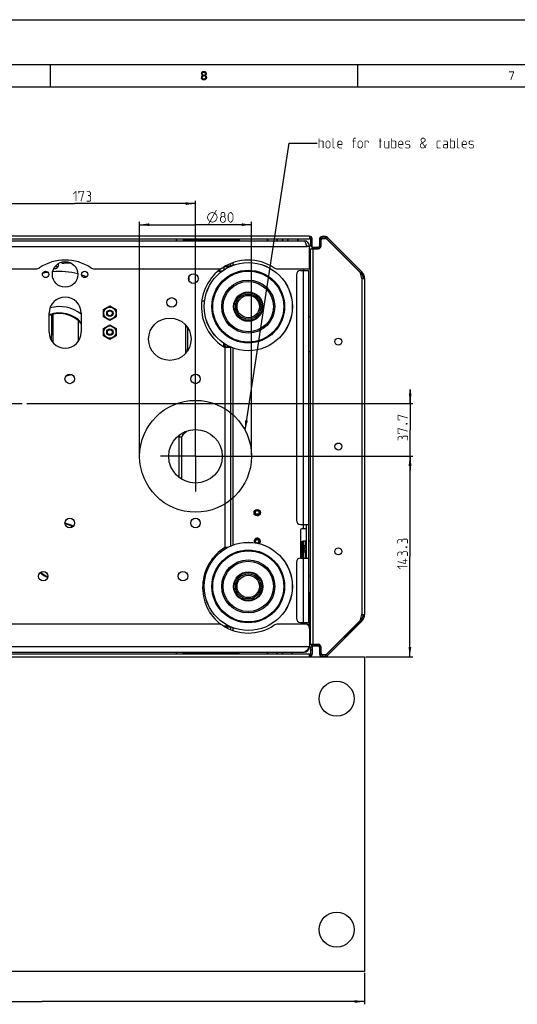
# Model space of a CAD drawing. Units: millimetres. Extents: x 0 to 1189, y 0 to 841.
# Drawn here: x 270 to 448, y 489 to 841 of the extents above; entities that cross this region are included whole.
import ezdxf

# ---------------------------------------------------------------- set-up
doc = ezdxf.new("R2010")
doc.units = ezdxf.units.MM
doc.header["$LTSCALE"] = 65.395
doc.linetypes.add('CENTER', pattern=[0.6, 0.375, -0.075, 0.075, -0.075])
doc.layers.get('0').update_dxf_attribs({"linetype": 'CONTINUOUS'})
for name, color, linetype in [('ASSI', 7, 'CONTINUOUS'), ('AXES', 7, 'CONTINUOUS'), ('DEFAULT_1', 7, 'CENTER'), ('SUPERFICI', 7, 'CONTINUOUS')]:
    doc.layers.add(name, color=color, linetype=linetype)
doc.styles.get("Standard").update_dxf_attribs({"font": 'txt', "width": 0.85})
doc.dimstyles.new('DIMSTYLE_1', dxfattribs={"dimtxt": 3.5, "dimasz": 3.5, "dimexe": 1, "dimexo": 0.5, "dimgap": 0.875, "dimtad": 1, "dimlfac": 2, "dimdsep": 46, "dimtxsty": 'Standard', "dimblk": '_FILLED', "dimblk1": '_FILLED', "dimblk2": '_FILLED', "dimcen": 0.09, "dimazin": 2, "dimtp": 0.3, "dimtm": 0.3, "dimtfac": 1, "dimtofl": 0, "dimtmove": 0, "dimatfit": 3, "dimldrblk": '_FILLED', "dimfxl": 1, "dimtolj": 1, "dimarcsym": 0})
doc.dimstyles.new('DIMSTYLE_3', dxfattribs={"dimtxt": 3.5, "dimasz": 3.5, "dimexe": 1, "dimexo": 0.5, "dimgap": 0.875, "dimtad": 1, "dimlfac": 2, "dimdsep": 46, "dimtxsty": 'Standard', "dimblk": '_FILLED', "dimblk1": '_FILLED', "dimblk2": '_FILLED', "dimcen": 0.09, "dimazin": 2, "dimtp": 0.5, "dimtm": 0.5, "dimtfac": 1, "dimtofl": 0, "dimtmove": 0, "dimatfit": 3, "dimldrblk": '_FILLED', "dimfxl": 1, "dimtolj": 1, "dimarcsym": 0})
doc.dimstyles.new('DIMSTYLE_6', dxfattribs={"dimtxt": 3.5, "dimasz": 3.5, "dimexe": 1, "dimexo": 0.5, "dimgap": 0.875, "dimtad": 1, "dimlfac": 2, "dimdsep": 46, "dimtxsty": 'Standard', "dimblk": '_FILLED', "dimblk1": '_FILLED', "dimblk2": '_FILLED', "dimcen": 0.09, "dimazin": 2, "dimtp": 0.8, "dimtm": 0.8, "dimtfac": 1, "dimtofl": 0, "dimtmove": 0, "dimatfit": 3, "dimldrblk": '_FILLED', "dimfxl": 1, "dimtolj": 1, "dimarcsym": 0})
doc.dimstyles.get("Standard").update_dxf_attribs({"dimtxt": 3.5, "dimasz": 3.5, "dimexe": 1, "dimexo": 0.5, "dimtad": 1, "dimdsep": 46, "dimtxsty": 'Standard', "dimblk": '_FILLED', "dimblk1": '_FILLED', "dimblk2": '_FILLED', "dimcen": 0.09, "dimazin": 2, "dimtol": 1, "dimtp": 0.1, "dimtm": 0.1, "dimtfac": 1, "dimtofl": 0, "dimtmove": 0, "dimatfit": 3, "dimldrblk": '_FILLED', "dimfxl": 1, "dimtolj": 1, "dimarcsym": 0})

# ---------------------------------------------------------------- blocks, each defined once
blk = doc.blocks.new('_FILLED')
at = {"color": 0, "linetype": 'ByBlock'}
blk.add_solid([(0, 0), (-1, 0.14), (-1, -0.14)], dxfattribs=at)
blk = doc.blocks.new('*D4')
at = {"color": 2, "linetype": 'Continuous', "transparency": 16777216}
for p, q in [((246.4, 727.03), (246.4, 776.27)), ((246.4, 775.27), (289.65, 775.27)), ((332.9, 775.27), (289.65, 775.27)), ((332.9, 685.45), (332.9, 776.27))]:
    blk.add_line(p, q, dxfattribs=at)
at = {"color": 2, "linetype": 'Continuous', "transparency": 16777216, "xscale": 3.5, "yscale": 3.5, "zscale": 3.5, "rotation": 180}
blk.add_blockref('_FILLED', (246.4, 775.27), dxfattribs=at)
at = {"color": 2, "linetype": 'Continuous', "transparency": 16777216, "xscale": 3.5, "yscale": 3.5, "zscale": 3.5}
blk.add_blockref('_FILLED', (332.9, 775.27), dxfattribs=at)
blk = doc.blocks.new('*D5')
at = {"color": 2, "linetype": 'Continuous', "transparency": 16777216}
for p, q in [((333.4, 684.95), (410.56, 684.95)), ((409.56, 684.95), (409.56, 649.13)), ((409.56, 613.3), (409.56, 649.13)), ((393.85, 613.3), (410.56, 613.3))]:
    blk.add_line(p, q, dxfattribs=at)
at = {"color": 2, "linetype": 'Continuous', "transparency": 16777216, "xscale": 3.5, "yscale": 3.5, "zscale": 3.5}
for p, rotation in [((409.56, 684.95), 90), ((409.56, 613.3), 270)]:
    blk.add_blockref('_FILLED', p, dxfattribs=dict(at, rotation=rotation))
blk = doc.blocks.new('*D6')
at = {"color": 2, "linetype": 'Continuous', "transparency": 16777216}
for p, q in [((409.66, 703.8), (409.66, 708.8)), ((409.66, 708.8), (409.66, 694.38)), ((272.59, 703.8), (410.66, 703.8)), ((409.66, 679.95), (409.66, 694.38)), ((333.4, 684.95), (410.66, 684.95)), ((409.66, 684.95), (409.66, 679.95))]:
    blk.add_line(p, q, dxfattribs=at)
at = {"color": 2, "linetype": 'Continuous', "transparency": 16777216, "xscale": 3.5, "yscale": 3.5, "zscale": 3.5}
for p, rotation in [((409.66, 703.8), 270), ((409.66, 684.95), 90)]:
    blk.add_blockref('_FILLED', p, dxfattribs=dict(at, rotation=rotation))
blk = doc.blocks.new('*D8')
at = {"color": 2, "linetype": 'Continuous', "transparency": 16777216}
for p, q in [((312.9, 685.45), (312.9, 768.73)), ((312.9, 767.73), (332.9, 767.73)), ((352.9, 767.73), (332.9, 767.73)), ((352.9, 685.45), (352.9, 768.73))]:
    blk.add_line(p, q, dxfattribs=at)
at = {"color": 2, "linetype": 'Continuous', "transparency": 16777216, "xscale": 3.5, "yscale": 3.5, "zscale": 3.5, "rotation": 180}
blk.add_blockref('_FILLED', (312.9, 767.73), dxfattribs=at)
at = {"color": 2, "linetype": 'Continuous', "transparency": 16777216, "xscale": 3.5, "yscale": 3.5, "zscale": 3.5}
blk.add_blockref('_FILLED', (352.9, 767.73), dxfattribs=at)
blk = doc.blocks.new('*D18')
at = {"color": 2, "linetype": 'Continuous', "transparency": 16777216}
for p, q in [((162.4, 501.75), (162.4, 489.09)), ((393.35, 500.3), (393.35, 489.09)), ((162.4, 490.09), (277.88, 490.09)), ((393.35, 490.09), (277.88, 490.09))]:
    blk.add_line(p, q, dxfattribs=at)
at = {"color": 2, "linetype": 'Continuous', "transparency": 16777216, "xscale": 3.5, "yscale": 3.5, "zscale": 3.5, "rotation": 180}
blk.add_blockref('_FILLED', (162.4, 490.09), dxfattribs=at)
at = {"color": 2, "linetype": 'Continuous', "transparency": 16777216, "xscale": 3.5, "yscale": 3.5, "zscale": 3.5}
blk.add_blockref('_FILLED', (393.35, 490.09), dxfattribs=at)

msp = doc.modelspace()

# ---------------------------------------------------------------- hatches: boundary and pattern name
at = {"linetype": 'Continuous'}
for points in [[(335.05, 821.7979), (335.05, 821.6702), (335.1, 821.4149), (335.2, 821.2234), (335.35, 821.0319), (335.15, 820.8405), (335.05, 820.6489), (335, 820.5213), (335, 820.2021), (335.25, 820.2021), (335.25, 820.3936), (335.35, 820.6489), (335.45, 820.7766), (335.55, 820.8405), (335.8, 820.9042), (335.8, 821.1595), (335.6, 821.2234), (335.5, 821.2873), (335.4, 821.4149), (335.3, 821.6702), (335.3, 821.7979)], [(335.8, 820.9042), (335.8, 821.1595), (336, 821.1595), (336.3, 821.0958), (336.45, 821.0319), (336.65, 820.8405), (336.75, 820.6489), (336.8, 820.3936), (336.8, 820.2021), (336.75, 820.0106), (336.65, 819.8192), (336.5, 819.6915), (336.3, 819.5639), (336.1, 819.5), (335.7, 819.5), (335.5, 819.5639), (335.3, 819.6915), (335.15, 819.8192), (335.05, 820.0106), (335, 820.2021), (335.25, 820.2021), (335.3, 820.0745), (335.4, 819.9468), (335.5, 819.883), (335.75, 819.8192), (336.05, 819.8192), (336.3, 819.883), (336.4, 819.9468), (336.5, 820.0745), (336.55, 820.2021), (336.55, 820.4574), (336.45, 820.6489), (336.35, 820.7766), (336.25, 820.8405), (336, 820.9042)], [(335.3, 821.7979), (335.05, 821.7979), (335.1, 822.0532), (335.2, 822.1808), (335.3, 822.3085), (335.5, 822.4361), (335.85, 822.5), (335.95, 822.5), (336.3, 822.4361), (336.5, 822.3085), (336.6, 822.1808), (336.7, 822.0532), (336.75, 821.7979), (336.75, 821.6702), (336.7, 821.4149), (336.6, 821.2234), (336.45, 821.0319), (336.3, 820.9681), (336, 820.9042), (336, 821.1595), (336.2, 821.2234), (336.3, 821.2873), (336.4, 821.4149), (336.5, 821.6702), (336.5, 821.7979), (336.4, 821.9894), (336.25, 822.117), (336, 822.1808), (335.8, 822.1808), (335.55, 822.117), (335.4, 821.9894)]]:
    msp.add_hatch(color=2, dxfattribs=at).paths.add_polyline_path(points)

# ---------------------------------------------------------------- linework, layer by layer
at = {"color": 7, "linetype": 'Continuous'}
for p, q in [((0, 841), (1189, 841)), ((16, 825), (1173, 825)), ((281, 817), (281, 825)), ((391, 817), (391, 825)), ((24, 817), (1165, 817)), ((374.1006, 760.1022), (374.1006, 762.7022)), ((377.2006, 762.4522), (377.2006, 760.2022)), ((377.8006, 760.1522), (377.8006, 762.3522)), ((379.3935, 763.4522), (378.2006, 763.4522)), ((378.3006, 762.8522), (379.352, 762.8522)), ((379.7056, 762.7057), (391.8506, 750.5607)), ((392.3254, 750.9344), (380.1006, 763.1593)), ((374.0006, 759.1522), (376.8006, 759.1522)), ((374.0006, 617.7522), (374.0006, 759.1522)), ((374.1006, 760.1022), (374.6006, 760.1022)), ((374.4506, 759.7022), (376.7006, 759.7022)), ((374.4506, 759.7022), (374.4506, 759.2022)), ((374.6006, 759.7022), (374.6006, 760.1022)), ((288.4651, 753.9522), (285.7326, 753.9522)), ((283.6554, 752.6272), (282.5426, 752.6272)), ((342.3684, 751.1272), (340.9038, 751.1272)), ((343.0006, 752.5998), (343.0006, 751.5718)), ((344.8409, 752.6272), (343.0457, 752.6272)), ((368.9506, 749.8022), (368.9506, 662.0672)), ((370.4506, 751.3022), (373.4506, 751.3022)), ((373.4506, 625.6022), (373.4506, 751.3022)), ((391.8506, 750.5607), (391.8506, 750.4595)), ((392.3506, 748.4595), (391.8506, 750.4595)), ((330.4506, 748.8484), (330.4506, 748.0559)), ((392.3506, 748.4595), (392.6531, 748.4595)), ((392.8506, 748.4595), (393.3506, 748.4595)), ((393.3506, 748.4595), (393.3506, 628.4448)), ((300.0006, 737.3762), (302.2506, 738.6752)), ((300.0006, 734.7781), (300.0006, 737.3762)), ((302.2506, 738.6752), (304.5006, 737.3762)), ((304.5006, 737.3762), (304.5006, 734.7781)), ((302.2506, 733.4791), (300.0006, 734.7781)), ((304.5006, 734.7781), (302.2506, 733.4791)), ((374.0006, 734.8272), (373.4506, 734.8272)), ((300.0006, 730.6262), (302.2506, 731.9252)), ((300.0006, 728.0281), (300.0006, 730.6262)), ((302.2506, 731.9252), (304.5006, 730.6262)), ((304.5006, 730.6262), (304.5006, 728.0281)), ((302.2506, 726.7291), (300.0006, 728.0281)), ((304.5006, 728.0281), (302.2506, 726.7291)), ((344.4756, 723.8465), (344.4756, 724.4574)), ((374.0006, 722.3272), (373.4506, 722.3272)), ((328.3435, 692.5959), (329.7254, 693.9778)), ((328.0506, 676.6998), (328.0506, 691.8887)), ((370.4506, 660.5672), (373.4506, 660.5672)), ((371.0006, 654.5772), (371.5006, 654.5772)), ((371.5006, 648.5672), (371.5006, 654.5772)), ((372.4506, 654.5772), (371.524, 654.5772)), ((374.0006, 654.5772), (373.4506, 654.5772)), ((341.9756, 650.8313), (341.9756, 651.3706)), ((371.5006, 651.4772), (372.4443, 651.4772)), ((372.3736, 652.9772), (371.524, 652.9772)), ((371.6416, 652.2272), (372.4443, 652.2272)), ((372.3736, 652.2272), (372.3736, 652.9772)), ((372.3736, 650.7272), (372.3736, 651.4772)), ((340.2252, 649.2172), (339.667, 649.2172)), ((371.0006, 649.2172), (370.4506, 649.2172)), ((370.4506, 648.5672), (373.4506, 648.5672)), ((372.3736, 650.7272), (371.524, 650.7272)), ((368.9506, 647.0672), (368.9506, 627.1022)), ((374.0006, 642.0772), (373.4506, 642.0772)), ((373.4506, 636.2772), (373.7006, 636.2772)), ((391.8506, 626.4448), (392.3506, 628.4448)), ((391.8506, 626.4448), (391.8506, 626.3436)), ((392.3506, 628.4448), (393.3506, 628.4448)), ((344.8409, 624.2772), (342.983, 624.2772)), ((370.4506, 625.6022), (373.4506, 625.6022)), ((372.7006, 624.8631), (372.7006, 625.6022)), ((372.7006, 624.9522), (373.7006, 624.9522)), ((391.8506, 626.3436), (379.7056, 614.1986)), ((380.1006, 613.7451), (392.3254, 625.9699)), ((374.0006, 617.7522), (376.8006, 617.7522)), ((374.1006, 616.8022), (374.6006, 616.8022)), ((374.1006, 614.2022), (374.1006, 616.8022)), ((374.4506, 617.2022), (374.4506, 617.7022)), ((374.4506, 617.2022), (376.7006, 617.2022)), ((374.6006, 616.8022), (374.6006, 617.2022)), ((377.2006, 616.7022), (377.2006, 614.4522)), ((377.8006, 614.5522), (377.8006, 616.7522)), ((176.8506, 613.3022), (393.3506, 613.3022)), ((378.2006, 613.4522), (379.3935, 613.4522)), ((379.352, 614.0522), (378.3006, 614.0522)), ((393.3506, 613.3022), (393.3506, 500.8022)), ((393.3506, 500.8022), (176.8506, 500.8022))]:
    msp.add_line(p, q, dxfattribs=at)
at = {"color": 3, "linetype": 'Continuous'}
for p, q in [((373.7006, 763.6022), (210.8006, 763.6022)), ((373.7006, 762.5022), (210.8006, 762.5022)), ((211.0006, 761.9522), (371.7006, 761.9522)), ((328.4756, 762.5022), (328.4756, 761.9522)), ((348.4756, 762.5022), (348.4756, 761.9522)), ((373.7006, 763.6022), (373.7006, 762.5022)), ((374.6006, 760.1022), (374.6006, 762.7022)), ((377.7006, 762.4522), (377.7006, 760.2022)), ((379.3935, 762.9522), (378.2006, 762.9522)), ((391.9719, 750.5809), (379.747, 762.8057)), ((373.7006, 759.9522), (372.7006, 759.9522)), ((373.7006, 751.9522), (373.7006, 759.9522)), ((373.7006, 758.4522), (374.0006, 758.4522)), ((376.7006, 759.2022), (374.4506, 759.2022)), ((345.4006, 753.8251), (345.4006, 752.8872)), ((242.3234, 751.9522), (275.7365, 751.9522)), ((296.7647, 751.9522), (341.2365, 751.9522)), ((345.4006, 752.8872), (343.4743, 752.8872)), ((362.2647, 751.9522), (373.7006, 751.9522)), ((371.4506, 751.9522), (371.4506, 751.3022)), ((335.1467, 740.5314), (336.1175, 740.5314)), ((280.5006, 729.3272), (280.5006, 736.0772)), ((292.0006, 736.0772), (292.0006, 729.3272)), ((329.4506, 721.8794), (329.4506, 731.7249)), ((343.4756, 723.8465), (343.4756, 725.0281)), ((329.4506, 723.0314), (330.2689, 723.0314)), ((345.7986, 723.8465), (343.4006, 723.8465)), ((345.4006, 723.8465), (345.4006, 652.8874)), ((327.0506, 677.3777), (327.0506, 691.8887)), ((370.4506, 658.5522), (370.4506, 648.5672)), ((372.4506, 659.0522), (370.9506, 659.0522)), ((372.4506, 660.5672), (372.4506, 648.5672)), ((371.0006, 648.5672), (371.0006, 654.5772)), ((344.3248, 652.3646), (343.4006, 652.3646)), ((343.4756, 652.3646), (343.4756, 651.8762)), ((372.088, 652.2272), (372.088, 652.9772)), ((372.088, 650.7272), (372.088, 651.4772)), ((339.3632, 648.2172), (338.8426, 648.2172)), ((373.7006, 636.2772), (373.7006, 616.9522)), ((341.1778, 624.9522), (242.3234, 624.9522)), ((345.8015, 623.8452), (343.7237, 623.8452)), ((345.4006, 623.8452), (345.4006, 623.0396)), ((372.2006, 624.9522), (362.3234, 624.9522)), ((371.4506, 624.9522), (371.4506, 625.6022)), ((371.7006, 625.6022), (371.7006, 624.9522)), ((379.747, 614.0986), (391.9719, 626.3235)), ((374.0006, 618.4522), (373.7006, 618.4522)), ((374.4506, 617.7022), (376.7006, 617.7022)), ((374.6006, 616.8022), (374.6006, 614.2022)), ((377.7006, 616.7022), (377.7006, 614.4522)), ((210.8006, 614.4022), (373.7006, 614.4022)), ((212.5006, 614.9522), (371.7006, 614.9522)), ((328.4756, 614.4022), (328.4756, 614.9522)), ((348.4756, 614.4022), (348.4756, 614.9522)), ((373.7006, 613.3022), (373.7006, 614.4022)), ((378.2006, 613.9522), (379.3935, 613.9522))]:
    msp.add_line(p, q, dxfattribs=at)
at = {"color": 9, "linetype": 'Continuous'}
for p, q in [((348.4756, 762.0754), (328.4756, 762.0754)), ((374.6006, 762.7022), (373.7006, 762.7022)), ((374.1006, 761.1022), (374.6006, 761.1022)), ((377.7006, 762.4522), (377.2006, 762.4522)), ((377.7006, 760.2022), (377.2006, 760.2022)), ((378.2006, 762.9522), (378.2006, 763.4522)), ((379.3935, 762.9522), (379.3935, 763.4522)), ((379.747, 762.8057), (380.1006, 763.1593)), ((211.5006, 759.9522), (372.7006, 759.9522)), ((373.7006, 757.7022), (374.0006, 757.7022)), ((374.9506, 759.7022), (374.9506, 759.2022)), ((375.0006, 617.7522), (375.0006, 759.1522)), ((376.7006, 759.2022), (376.7006, 759.7022)), ((346.4006, 753.2873), (346.4006, 754.1972)), ((371.4506, 659.0522), (371.4506, 751.3022)), ((391.9719, 750.5809), (392.3254, 750.9344)), ((392.3506, 748.4595), (392.3506, 628.4448)), ((330.0192, 730.9714), (330.0192, 723.0314)), ((342.907, 725.3959), (342.907, 724.1506)), ((343.4006, 723.8465), (343.4006, 652.3646)), ((344.4756, 723.9696), (343.4756, 723.9696)), ((346.4006, 653.2873), (346.4006, 723.617)), ((327.0506, 691.8887), (328.0506, 691.8887)), ((327.8567, 693.0827), (328.3435, 692.5959)), ((372.2328, 652.9772), (372.2328, 654.5772)), ((371.0006, 652.0772), (371.5006, 652.0772)), ((371.6773, 652.2272), (371.6773, 651.4772)), ((371.0006, 648.6314), (370.4506, 648.6314)), ((371.4506, 625.6022), (371.4506, 648.5672)), ((372.2328, 648.5672), (372.2328, 650.7272)), ((373.4506, 634.7772), (373.7006, 634.7772)), ((346.4006, 622.6677), (346.4006, 623.617)), ((391.9719, 626.3235), (392.3254, 625.9699)), ((210.5006, 616.9522), (373.7006, 616.9522)), ((374.0006, 619.2022), (373.7006, 619.2022)), ((374.9506, 617.2022), (374.9506, 617.7022)), ((376.7006, 617.7022), (376.7006, 617.2022)), ((377.7006, 616.7022), (377.2006, 616.7022)), ((328.4756, 614.8289), (348.4756, 614.8289)), ((373.7006, 614.2022), (374.6006, 614.2022)), ((374.1006, 615.8022), (374.6006, 615.8022)), ((377.7006, 614.4522), (377.2006, 614.4522)), ((378.2006, 613.9522), (378.2006, 613.4522)), ((379.3935, 613.9522), (379.3935, 613.4522)), ((379.747, 614.0986), (380.1006, 613.7451))]:
    msp.add_line(p, q, dxfattribs=at)
at = {"color": 2, "linetype": 'Continuous'}
for points in [[(335.05, 821.7979), (335.05, 821.6702), (335.1, 821.4149), (335.2, 821.2234), (335.35, 821.0319), (335.15, 820.8405), (335.05, 820.6489), (335, 820.5213), (335, 820.2021), (335.25, 820.2021), (335.25, 820.3936), (335.35, 820.6489), (335.45, 820.7766), (335.55, 820.8405), (335.8, 820.9042), (335.8, 821.1595), (335.6, 821.2234), (335.5, 821.2873), (335.4, 821.4149), (335.3, 821.6702), (335.3, 821.7979), (335.05, 821.7979)], [(335.8, 820.9042), (335.8, 821.1595), (336, 821.1595), (336.3, 821.0958), (336.45, 821.0319), (336.65, 820.8405), (336.75, 820.6489), (336.8, 820.3936), (336.8, 820.2021), (336.75, 820.0106), (336.65, 819.8192), (336.5, 819.6915), (336.3, 819.5639), (336.1, 819.5), (335.7, 819.5), (335.5, 819.5639), (335.3, 819.6915), (335.15, 819.8192), (335.05, 820.0106), (335, 820.2021), (335.25, 820.2021), (335.3, 820.0745), (335.4, 819.9468), (335.5, 819.883), (335.75, 819.8192), (336.05, 819.8192), (336.3, 819.883), (336.4, 819.9468), (336.5, 820.0745), (336.55, 820.2021), (336.55, 820.4574), (336.45, 820.6489), (336.35, 820.7766), (336.25, 820.8405), (336, 820.9042), (335.8, 820.9042)], [(335.3, 821.7979), (335.05, 821.7979), (335.1, 822.0532), (335.2, 822.1808), (335.3, 822.3085), (335.5, 822.4361), (335.85, 822.5), (335.95, 822.5), (336.3, 822.4361), (336.5, 822.3085), (336.6, 822.1808), (336.7, 822.0532), (336.75, 821.7979), (336.75, 821.6702), (336.7, 821.4149), (336.6, 821.2234), (336.45, 821.0319), (336.3, 820.9681), (336, 820.9042), (336, 821.1595), (336.2, 821.2234), (336.3, 821.2873), (336.4, 821.4149), (336.5, 821.6702), (336.5, 821.7979), (336.4, 821.9894), (336.25, 822.117), (336, 822.1808), (335.8, 822.1808), (335.55, 822.117), (335.4, 821.9894), (335.3, 821.7979)]]:
    msp.add_lwpolyline(points, dxfattribs=at)
at = {"color": 2, "linetype": 'Continuous', "const_width": 0.28}
for points in [[(377.0245, 795.155), (377.0245, 798.655)], [(377.0245, 797.6551), (378.2745, 797.6551), (378.5245, 797.4051), (378.5245, 795.155)], [(379.5245, 795.655), (379.5245, 797.1551), (380.0245, 797.6551), (380.5245, 797.6551), (381.0245, 797.1551), (381.0245, 795.655), (380.5245, 795.155), (380.0245, 795.155), (379.5245, 795.655)], [(382.7745, 795.155), (382.2745, 795.155), (382.0245, 795.405), (382.0245, 798.655)], [(385.2745, 795.155), (384.2745, 795.155), (383.7745, 795.655), (383.7745, 797.1551), (384.2745, 797.6551), (384.7745, 797.6551), (385.2745, 797.1551), (385.2745, 796.4051), (383.7745, 796.4051)], [(390.1912, 797.6551), (389.0245, 797.6551)], [(389.4412, 795.155), (389.4412, 798.405), (389.6912, 798.655), (390.1912, 798.655)], [(391.0245, 795.655), (391.0245, 797.1551), (391.5245, 797.6551), (392.0245, 797.6551), (392.5245, 797.1551), (392.5245, 795.655), (392.0245, 795.155), (391.5245, 795.155), (391.0245, 795.655)], [(393.5245, 795.155), (393.5245, 797.6551), (394.5245, 797.6551), (394.6912, 797.4051), (394.6912, 796.9051)], [(398.5245, 797.6551), (399.5245, 797.6551)], [(398.9412, 795.155), (398.9412, 798.655)], [(400.5245, 797.6551), (400.5245, 795.405), (400.7745, 795.155), (402.0245, 795.155), (402.0245, 797.6551)], [(403.0245, 795.155), (403.0245, 798.655)], [(403.0245, 797.6551), (404.2745, 797.6551), (404.5245, 797.4051), (404.5245, 795.405), (404.2745, 795.155), (403.0245, 795.155)], [(407.0245, 795.155), (406.0245, 795.155), (405.5245, 795.655), (405.5245, 797.1551), (406.0245, 797.6551), (406.5245, 797.6551), (407.0245, 797.1551), (407.0245, 796.4051), (405.5245, 796.4051)], [(408.0245, 795.405), (408.2745, 795.155), (409.2745, 795.155), (409.5245, 795.405), (409.5245, 796.1551), (409.2745, 796.3218), (408.2745, 796.4884), (408.0245, 796.6551), (408.0245, 797.4051), (408.2745, 797.6551), (409.2745, 797.6551), (409.5245, 797.4051)], [(415.5245, 796.4051), (414.5245, 795.155), (413.7745, 795.155), (413.2745, 795.655), (413.2745, 796.4051), (415.0245, 797.6551), (415.0245, 798.155), (414.5245, 798.655), (414.0245, 798.655), (413.5245, 798.155), (413.5245, 797.6551), (415.2745, 795.155)], [(420.5245, 795.155), (419.5245, 795.155), (419.2745, 795.405), (419.2745, 797.4051), (419.5245, 797.6551), (420.5245, 797.6551)], [(423.0245, 795.155), (423.0245, 797.1551), (422.7745, 797.6551), (421.5245, 797.6551)], [(423.0245, 795.155), (422.0245, 795.155), (421.5245, 795.405), (421.5245, 796.1551), (422.0245, 796.4051), (423.0245, 796.4051)], [(424.0245, 795.155), (424.0245, 798.655)], [(424.0245, 797.6551), (425.2745, 797.6551), (425.5245, 797.4051), (425.5245, 795.405), (425.2745, 795.155), (424.0245, 795.155)], [(427.2745, 795.155), (426.7745, 795.155), (426.5245, 795.405), (426.5245, 798.655)], [(429.7745, 795.155), (428.7745, 795.155), (428.2745, 795.655), (428.2745, 797.1551), (428.7745, 797.6551), (429.2745, 797.6551), (429.7745, 797.1551), (429.7745, 796.4051), (428.2745, 796.4051)], [(430.7745, 795.405), (431.0245, 795.155), (432.0245, 795.155), (432.2745, 795.405), (432.2745, 796.1551), (432.0245, 796.3218), (431.0245, 796.4884), (430.7745, 796.6551), (430.7745, 797.4051), (431.0245, 797.6551), (432.0245, 797.6551), (432.2745, 797.4051)], [(289.1535, 778.6487), (290.1535, 779.6488), (290.1535, 776.1487)], [(291.1535, 778.8987), (291.1535, 779.6488), (292.9035, 779.6488), (291.9035, 776.1487)], [(294.9035, 778.1487), (295.3201, 778.3987), (295.3201, 779.1487), (294.9035, 779.6488), (293.9035, 779.6488)], [(293.9035, 776.1487), (295.1535, 776.1487), (295.4035, 776.3987), (295.4035, 777.6488), (294.9035, 778.1487), (294.4035, 778.1487)], [(337.1409, 770.3574), (337.4326, 771.2324), (338.0159, 771.8158), (338.8909, 772.1074), (339.7659, 771.8158), (340.3493, 771.2324), (340.6409, 770.3574), (340.3493, 769.4824), (339.7659, 768.8991), (338.8909, 768.6074), (338.0159, 768.8991), (337.4326, 769.4824), (337.1409, 770.3574)], [(337.4326, 767.7324), (340.3493, 772.9824)], [(342.3076, 770.6074), (341.9743, 770.8574), (341.9743, 771.6074), (342.3076, 772.1074), (343.0576, 772.1074), (343.3909, 771.6074), (343.3909, 770.8574), (343.0576, 770.6074), (343.5576, 770.1074), (343.5576, 769.1074), (343.0576, 768.6074), (342.3076, 768.6074), (341.8076, 769.1074)], [(341.8076, 769.1074), (341.8076, 770.1074), (342.3076, 770.6074), (343.0576, 770.6074)], [(344.5576, 769.6074), (344.5576, 771.1074), (344.8076, 771.6074), (345.3076, 772.1074), (345.5576, 772.1074), (346.0576, 771.6074), (346.3076, 771.1074), (346.3076, 769.6074), (346.0576, 769.1074), (345.5576, 768.6074), (345.3076, 768.6074), (344.8076, 769.1074), (344.5576, 769.6074)], [(406.03, 697.91), (405.2801, 697.91), (405.2801, 699.6601), (408.78, 698.66)], [(408.1967, 696.6601), (408.3634, 696.7434), (408.4467, 696.7434), (408.6134, 696.6601), (408.6134, 696.4934), (408.4467, 696.41), (408.3634, 696.41), (408.1967, 696.4934), (408.1967, 696.6601)], [(406.03, 693.16), (405.2801, 693.16), (405.2801, 694.91), (408.78, 693.9101)], [(406.7801, 691.66), (406.5301, 692.0767), (405.78, 692.0767), (405.2801, 691.66), (405.2801, 690.66)], [(408.78, 690.66), (408.78, 691.91), (408.53, 692.16), (407.28, 692.16), (406.7801, 691.66), (406.7801, 691.1601)], [(406.6856, 654.8504), (406.4356, 655.267), (405.6856, 655.267), (405.1856, 654.8504), (405.1856, 653.8504)], [(408.6856, 653.8504), (408.6856, 655.1004), (408.4356, 655.3504), (407.1856, 655.3504), (406.6856, 654.8504), (406.6856, 654.3504)], [(408.1023, 652.6004), (408.2689, 652.6837), (408.3523, 652.6837), (408.5189, 652.6004), (408.5189, 652.4337), (408.3523, 652.3504), (408.2689, 652.3504), (408.1023, 652.4337), (408.1023, 652.6004)], [(406.6856, 650.3504), (406.4356, 650.7671), (405.6856, 650.7671), (405.1856, 650.3504), (405.1856, 649.3504)], [(407.9356, 648.3504), (407.9356, 646.6004), (405.1856, 647.3504)], [(408.6856, 649.3504), (408.6856, 650.6004), (408.4356, 650.8504), (407.1856, 650.8504), (406.6856, 650.3504), (406.6856, 649.8504)], [(408.6856, 647.7671), (406.9356, 647.7671)], [(406.1856, 644.6004), (405.1856, 645.6004), (408.6856, 645.6004)]]:
    msp.add_lwpolyline(points, dxfattribs=at)
at = {"color": 3, "linetype": 'Continuous'}
for centre, radius in [((286.2506, 749.9522), 4.575), ((279.2506, 749.9522), 1.125), ((293.2506, 749.9522), 1.125), ((332.1006, 748.4522), 1.7), ((324.3506, 739.9522), 1.7), ((323.7006, 726.8022), 7.575), ((287.9006, 712.6022), 1.7), ((332.9006, 712.6022), 1.7), ((332.9006, 684.9522), 9.575), ((354.9506, 664.8207), 1.125), ((287.9006, 661.1022), 1.7), ((332.9006, 661.1022), 1.7), ((278.4006, 642.1022), 1.7), ((328.4006, 642.1022), 1.7)]:
    msp.add_circle(centre, radius, dxfattribs=at)
at = {"color": 7, "linetype": 'Continuous'}
for centre, radius in [((351.7506, 738.4522), 15.7739), ((351.7506, 738.4522), 15.75), ((351.7506, 738.4522), 13), ((351.7506, 738.4522), 4), ((302.2506, 736.0772), 1.125), ((302.2506, 736.0772), 0.875), ((302.2506, 729.3272), 1.125), ((302.2506, 729.3272), 0.875), ((384.0006, 725.9522), 1.25), ((384.0006, 688.4522), 1.25), ((354.9756, 664.8887), 1), ((354.9756, 664.8887), 0.7), ((354.9756, 664.8887), 0.65), ((354.9506, 654.5672), 0.65), ((351.7506, 638.4522), 15.7739), ((351.7506, 638.4522), 15.75), ((351.7506, 638.4522), 13), ((384.0006, 650.9522), 1.25), ((351.7506, 638.4522), 4), ((383.3506, 598.3022), 6.25), ((383.3506, 515.8022), 6.25)]:
    msp.add_circle(centre, radius, dxfattribs=at)
at = {"color": 6, "linetype": 'Continuous'}
for centre, radius in [((351.7506, 738.4522), 12.95), ((351.7506, 738.4522), 9.5), ((351.7506, 738.4522), 9), ((351.7506, 738.4522), 5), ((351.7506, 638.4522), 12.95), ((351.7506, 638.4522), 9.5), ((351.7506, 638.4522), 9), ((351.7506, 638.4522), 5)]:
    msp.add_circle(centre, radius, dxfattribs=at)
at = {"color": 9, "linetype": 'Continuous'}
for centre, radius in [((351.7506, 738.4522), 12.7), ((351.7506, 738.4522), 5.25), ((351.7506, 738.4522), 4.5), ((302.2506, 736.0772), 2.1981), ((302.2506, 729.3272), 2.1981), ((354.9756, 664.8887), 0.95), ((351.7506, 638.4522), 12.7), ((351.7506, 638.4522), 5.25), ((351.7506, 638.4522), 4.5)]:
    msp.add_circle(centre, radius, dxfattribs=at)
at = {"color": 4, "linetype": 'Continuous'}
msp.add_circle((332.9006, 684.9522), 20, dxfattribs=at)
at = {"color": 3, "linetype": 'Continuous'}
for centre, radius, start, end in [((371.7006, 759.9522), 2, 0, 90), ((355.3126, 754.8183), 18.1249, 18.381131, 18.994446), ((373.7006, 762.7022), 0.9, 0, 90), ((376.7006, 760.2022), 1, 270, 360), ((378.2006, 762.4522), 0.5, 90, 180), ((379.3935, 762.4522), 0.5, 45, 90), ((286.2506, 738.3272), 16.75, 56.894085, 123.105915), ((282.485, 753.4722), 1.45, 258.340689, 15.510233), ((351.7506, 738.3272), 16.75, 56.894085, 123.105915), ((275.7365, 754.4522), 2.5, 270, 303.105915), ((284.2506, 726.0272), 25, 99.499034, 104.094091), ((284.2506, 726.0272), 25, 74.734896, 95.678266), ((284.2506, 726.0272), 25, 67.205232, 71.575372), ((296.7647, 754.4522), 2.5, 236.894085, 270), ((351.7506, 738.3668), 16.75, 124.326249, 240.098696), ((341.2365, 754.4522), 2.5, 270, 303.105915), ((362.2647, 754.4522), 2.5, 236.894085, 270), ((389.8506, 748.4595), 3, 0, 45), ((286.2506, 736.0772), 5.75, 0, 180), ((286.2506, 729.3272), 5.75, 180, 360), ((329.0506, 691.8887), 2, 158.083005, 180), ((354.9756, 664.8887), 1.125, 160.422494, 330.043394), ((284.2506, 650.9522), 10.25, 61.434312, 79.008182), ((370.9506, 658.5522), 0.5, 90, 180), ((354.9506, 654.5672), 1.125, 311.211456, 206.163931), ((354.9756, 654.6387), 1.125, 161.002278, 209.956606), ((352.1883, 638.1049), 16.75, 121.644062, 232.605938), ((354.9756, 654.6387), 1.125, 306.43217, 330.043394), ((284.2506, 650.9522), 10.25, 227.402279, 245.666188), ((389.8506, 628.4448), 3, 315, 360), ((341.1778, 622.4522), 2.5, 56.685424, 90), ((351.7506, 638.5388), 16.75, 236.685424, 303.314576), ((362.3234, 622.4522), 2.5, 90, 123.314576), ((372.2006, 623.4522), 1.5, 0, 90), ((371.7006, 616.9522), 2, 270, 360), ((376.7006, 616.7022), 1, 0, 90), ((373.7006, 614.2022), 0.9, 270, 360), ((378.2006, 614.4522), 0.5, 180, 270), ((379.3935, 614.4522), 0.5, 270, 315)]:
    msp.add_arc(centre, radius, start, end, dxfattribs=at)
at = {"color": 7, "linetype": 'Continuous'}
for centre, radius, start, end in [((371.7006, 759.9522), 1, 0, 35.561485), ((373.7006, 762.7022), 0.4, 0, 90), ((376.7006, 760.2022), 0.5, 270, 360), ((376.8006, 760.1522), 1, 270, 360), ((378.2006, 762.4522), 1, 90, 180), ((378.3006, 762.3522), 0.5, 90, 180), ((379.352, 762.3522), 0.5, 45, 90), ((379.3935, 762.4522), 1, 45, 90), ((285.7326, 755.4522), 1.5, 231.140431, 270), ((370.4506, 749.8022), 1.5, 90, 180), ((389.8506, 748.4595), 3.5, 0, 45), ((284.2668, 725.9522), 10.025, 39.478155, 112.078365), ((284.2506, 725.9522), 10.25, 40.849028, 111.464867), ((284.2668, 725.9522), 10.125, 40.189087, 111.838226), ((329.0506, 691.8887), 1, 135, 180), ((370.4506, 662.0672), 1.5, 180, 270), ((284.2668, 650.9522), 10.125, 61.740448, 78.884769), ((284.2668, 650.9522), 10.025, 61.930059, 78.670575), ((354.9506, 654.5672), 1, 306.322576, 211.252721), ((354.9506, 654.5672), 0.7, 277.770533, 239.407684), ((370.4506, 647.0672), 1.5, 90, 180), ((284.2668, 650.9522), 10.125, 227.495518, 245.442817), ((284.2668, 650.9522), 10.025, 227.628348, 245.294509), ((372.8506, 631.5466), 1.6, 44.029321, 57.910456), ((370.4506, 627.1022), 1.5, 180, 270), ((372.8506, 630.2577), 1.6, 302.089544, 315.970679), ((389.8506, 628.4448), 3.5, 315, 360), ((376.7006, 616.7022), 0.5, 0, 90), ((376.8006, 616.7522), 1, 0, 90), ((373.7006, 614.2022), 0.4, 270, 360), ((378.2006, 614.4522), 1, 180, 270), ((378.3006, 614.5522), 0.5, 180, 270), ((379.352, 614.5522), 0.5, 270, 315), ((379.3935, 614.4522), 1, 270, 315)]:
    msp.add_arc(centre, radius, start, end, dxfattribs=at)
at = {"color": 9, "linetype": 'Continuous'}
for centre, radius, start, end in [((3083.738, 723.1513), 2802.4281, 179.7467472, 179.9338292), ((3080.3578, 723.0516), 2798.5345, 179.7415247, 179.946603), ((354.9506, 654.5672), 0.95, 303.858392, 213.897663)]:
    msp.add_arc(centre, radius, start, end, dxfattribs=at)
at = {"color": 2, "linetype": 'Continuous'}
for centre in [(302.2506, 736.0772), (302.2506, 729.3272)]:
    msp.add_arc(centre, 1, 255, 195, dxfattribs=at)
at = {"color": 3, "linetype": 'Continuous'}
for points, knots in [([(372.4506, 760.7175), (372.345, 761.0241), (372.2053, 761.443), (371.8687, 761.9522), (371.7006, 761.9522)], [0, 0, 0, 0, 0.65856123, 1, 1, 1, 1]), ([(373.4059, 616.4934), (373.1506, 616.1031), (372.74, 615.4548), (372.0192, 614.9522), (371.7006, 614.9522)], [0, 0, 0, 0, 0.59409878, 1, 1, 1, 1])]:
    msp.add_open_spline(points, degree=3, knots=knots, dxfattribs=at)
for points in [[(372.7006, 759.9522), (372.6388, 760.1463), (372.5771, 760.3404), (372.5128, 760.5338)], [(373.7006, 616.9522), (373.603, 616.7988), (373.5054, 616.6455), (373.4059, 616.4934)]]:
    msp.add_open_spline(points, degree=3, dxfattribs=at)
at = {"color": 7, "linetype": 'Continuous'}
for points, knots in [([(341.0171, 751.2237), (341.0713, 751.2021), (341.1842, 751.1709), (341.4144, 751.1389), (341.7042, 751.13), (342.0512, 751.13), (342.283, 751.1374), (342.3981, 751.1494)], [0, 0, 0, 0, 0.12595139, 0.25107489, 0.50072635, 0.75034655, 1, 1, 1, 1]), ([(341.9792, 651.3733), (341.9797, 651.2861), (341.982, 651.1118), (341.9908, 650.9375), (341.999, 650.8507)], [0, 0, 0, 0, 0.50002649, 1, 1, 1, 1])]:
    msp.add_open_spline(points, degree=3, knots=knots, dxfattribs=at)
at = {"color": 2, "linetype": 'Continuous'}
for points in [[(445, 822.5), (445, 822.1808), (446.8, 822.5), (446.8, 822.1808)], [(446.5, 822.1808), (445.5, 819.5), (446.8, 822.1808), (445.8, 819.5)]]:
    msp.add_solid(points, dxfattribs=at)
at = {"layer": 'ASSI', "color": 3, "linetype": 'Continuous'}
for start, end in [(51.67287, 105.930435), (280.785258, 289.802244)]:
    msp.add_arc((284.2506, 725.9522), 12.5, start, end, dxfattribs=at)
at = {"layer": 'AXES', "color": 7, "linetype": 'Continuous'}
for centre, start, end in [((327.1812, 761.1022), 118.921432, 147.910456), ((359.7212, 761.1022), 118.921432, 147.910456), ((361.0101, 761.1022), 32.089544, 61.078568), ((365.0562, 761.1022), 118.921432, 147.910456), ((367.0562, 761.1022), 118.921432, 147.910456), ((368.3451, 761.1022), 32.089544, 61.078568), ((327.1812, 615.8022), 212.089544, 241.078568), ((359.7187, 615.8022), 212.089544, 241.078568), ((361.0076, 615.8022), 298.921432, 327.910456), ((365.0562, 615.8022), 212.089544, 241.078568), ((366.3451, 615.8022), 298.921432, 327.910456)]:
    msp.add_arc(centre, 1.6, start, end, dxfattribs=at)
at = {"layer": 'DEFAULT_1', "color": 7, "linetype": 'CENTER'}
for p, q in [((246.4006, 703.8022), (272.653, 703.8022)), ((332.9006, 684.9522), (332.9006, 697.5272)), ((332.9006, 684.9522), (320.3256, 684.9522)), ((332.9006, 684.9522), (345.4756, 684.9522)), ((332.9006, 684.9522), (332.9006, 672.3772))]:
    msp.add_line(p, q, dxfattribs=at)
at = {"layer": 'SUPERFICI', "color": 9, "linetype": 'Continuous'}
msp.add_line((290.9202, 733.4429), (290.9282, 725.9877), dxfattribs=at)

# ---------------------------------------------------------------- dimensions: what is measured, and where the dimension line sits
at = {"color": 2, "linetype": 'Continuous'}
dim = msp.add_linear_dim(base=(332.9006, 775.2737), p1=(246.4006, 726.5276), p2=(332.9006, 684.9522), dimstyle='DIMSTYLE_3', dxfattribs=at)
dim.commit()
dim.dimension.update_dxf_attribs({"geometry": '*D4', "text_midpoint": (289.1535, 775.2737), "dimtype": 160})
dim = msp.add_linear_dim(base=(312.9006, 767.7324), p1=(352.9006, 684.9522), p2=(312.9006, 684.9522), angle=180, text='%%c<>', dimstyle='DIMSTYLE_1', dxfattribs=at)
dim.commit()
dim.dimension.update_dxf_attribs({"geometry": '*D8', "text_midpoint": (337.1409, 767.7324), "dimtype": 160})
for base, p1, p2, angle, dimstyle, picture, middle in [((409.655, 703.8022), (332.9006, 684.9522), (272.0852, 703.8022), 90, 'DIMSTYLE_1', '*D6', (409.655, 690.66)), ((409.5606, 684.9522), (393.3506, 613.3022), (332.9006, 684.9522), 90, 'DIMSTYLE_3', '*D5', (409.5606, 644.6004)), ((162.4006, 490.0878), (393.3506, 500.8022), (162.4006, 502.2522), 180, 'DIMSTYLE_6', '*D18', (253.9588, 490.0878))]:
    dim = msp.add_linear_dim(base=base, p1=p1, p2=p2, angle=angle, dimstyle=dimstyle, dxfattribs=at)
    dim.commit()
    dim.dimension.update_dxf_attribs({"geometry": picture, "text_midpoint": middle, "dimtype": 160})

# ---------------------------------------------------------------- leaders
msp.add_leader([(350.5955, 694.2737), (366.3578, 796.9051), (376.3578, 796.9051)], dimstyle='Standard', override={"dimtad": 0}, dxfattribs=at)

doc.saveas('drawing.dxf')
